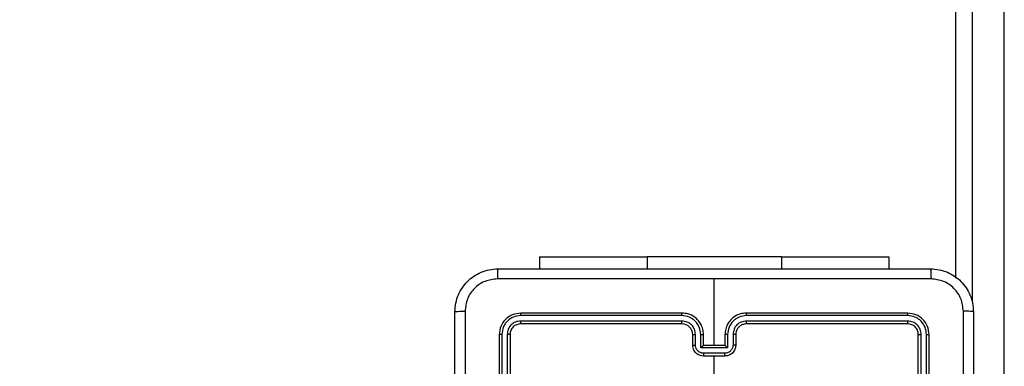
# Model space of a CAD drawing. Units: millimetres. Extents: x -284 to 1482, y -366 to 1152.
# Drawn here: x 732 to 750, y 263 to 269 of the extents above; entities that cross this region are included whole.
import ezdxf

# ---------------------------------------------------------------- set-up
doc = ezdxf.new("R2010")
doc.units = ezdxf.units.MM
doc.header["$PDSIZE"] = -1
doc.dimstyles.new('ISO-25', dxfattribs={"dimtxt": 2.5, "dimasz": 2.5, "dimexe": 1.25, "dimexo": 0.625, "dimtad": 1, "dimtxsty": 'Standard', "dimcen": 2.5, "dimadec": 0, "dimazin": 0, "dimtfac": 1, "dimtmove": 0, "dimatfit": 3, "dimfxl": 1, "dimarcsym": 0})

# ---------------------------------------------------------------- blocks, each defined once
blk = doc.blocks.new('*D21')
at = {"color": 0, "lineweight": -2}
for p, q in [((361.805, 0.691), (361.805, 1117.567)), ((361.871, 1117.547), (1482.352, 1117.547)), ((1482.352, 1117.547), (361.871, 1117.547)), ((1482.418, 71.112), (1482.418, 1117.567))]:
    blk.add_line(p, q, dxfattribs=at)
at = {"color": 0}
for points in [[(361.871, 1117.558), (361.871, 1117.536), (361.805, 1117.547)], [(1482.352, 1117.536), (1482.352, 1117.558), (1482.418, 1117.547)]]:
    blk.add_solid(points, dxfattribs=at)
at = {"layer": 'Defpoints', "color": 0}
for p in [(1482.418, 1117.547), (1482.418, 71.092), (361.805, 0.671)]:
    blk.add_point(p, dxfattribs=at)
at = {"color": 0, "insert": (922.112, 1132.577), "char_height": 30, "attachment_point": 5}
blk.add_mtext('1121', dxfattribs=at)
blk = doc.blocks.new('*D22')
at = {"color": 0, "lineweight": -2}
for p, q in [((829.011, 595.994), (62.355, 595.994)), ((62.375, 595.928), (62.375, -216.283)), ((819.677, -216.349), (62.355, -216.349))]:
    blk.add_line(p, q, dxfattribs=at)
at = {"color": 0}
for points in [[(62.386, 595.928), (62.364, 595.928), (62.375, 595.994)], [(62.364, -216.283), (62.386, -216.283), (62.375, -216.349)]]:
    blk.add_solid(points, dxfattribs=at)
at = {"layer": 'Defpoints', "color": 0}
for p in [(829.031, 595.994), (62.375, -216.349), (819.697, -216.349)]:
    blk.add_point(p, dxfattribs=at)
at = {"color": 0, "insert": (47.344, 264.823), "char_height": 30, "attachment_point": 5, "rotation": 90}
blk.add_mtext('812', dxfattribs=at)
blk = doc.blocks.new('*D23')
at = {"color": 0, "lineweight": -2}
for p, q in [((826.015, 745.994), (-249.379, 745.994)), ((-249.359, 745.928), (-249.359, -366.283)), ((749.407, -366.349), (-249.379, -366.349))]:
    blk.add_line(p, q, dxfattribs=at)
at = {"color": 0}
for points in [[(-249.348, 745.928), (-249.37, 745.928), (-249.359, 745.994)], [(-249.37, -366.283), (-249.348, -366.283), (-249.359, -366.349)]]:
    blk.add_solid(points, dxfattribs=at)
at = {"layer": 'Defpoints', "color": 0}
for p in [(826.035, 745.994), (-249.359, -366.349), (749.427, -366.349)]:
    blk.add_point(p, dxfattribs=at)
at = {"color": 0, "insert": (-264.389, 189.823), "char_height": 30, "attachment_point": 5, "rotation": 90}
blk.add_mtext('1112', dxfattribs=at)
blk = doc.blocks.new('*D24')
at = {"color": 0, "lineweight": -2}
for p, q in [((511.809, 55.743), (511.809, 886.046)), ((1332.418, 191.17), (1332.418, 886.046)), ((1299.398, 876.046), (544.829, 876.046)), ((544.829, 876.046), (1299.398, 876.046))]:
    blk.add_line(p, q, dxfattribs=at)
at = {"color": 0}
for points in [[(544.829, 881.549), (544.829, 870.542), (511.809, 876.046)], [(1299.398, 870.542), (1299.398, 881.549), (1332.418, 876.046)]]:
    blk.add_solid(points, dxfattribs=at)
at = {"layer": 'Defpoints', "color": 0}
for p in [(511.809, 876.046), (1332.418, 181.17), (511.809, 45.743)]:
    blk.add_point(p, dxfattribs=at)
at = {"color": 0, "insert": (922.114, 908.786), "char_height": 35, "attachment_point": 5}
blk.add_mtext('821', dxfattribs=at)
blk = doc.blocks.new('1506')
at = {"color": 7, "linetype": 'Continuous', "lineweight": 25}
for p, q in [((750.318, 256.511), (750.318, 335.603)), ((749.718, 329.456), (749.718, 263.884)), ((749.418, 264.322), (749.418, 329.018)), ((741.668, 264.72), (741.668, 264.495)), ((741.668, 264.72), (743.668, 264.72)), ((746.168, 264.72), (743.668, 264.72)), ((743.668, 264.72), (743.668, 264.495)), ((746.168, 264.72), (748.168, 264.72)), ((746.168, 264.72), (746.168, 264.495)), ((748.168, 264.72), (748.168, 264.495)), ((744.918, 263.07), (744.918, 264.307)), ((744.318, 263.623), (741.316, 263.623)), ((744.318, 263.67), (741.318, 263.67)), ((748.518, 263.67), (745.518, 263.67)), ((748.521, 263.623), (745.519, 263.623)), ((744.318, 263.523), (741.316, 263.523)), ((744.318, 263.47), (741.318, 263.47)), ((748.518, 263.47), (745.518, 263.47)), ((748.521, 263.523), (745.519, 263.523)), ((740.918, 263.27), (740.918, 260.27)), ((740.966, 263.273), (740.966, 260.271)), ((741.066, 263.273), (741.066, 260.271)), ((741.118, 263.27), (741.118, 260.27)), ((744.518, 263.07), (744.518, 263.27)), ((744.568, 263.073), (744.568, 263.273)), ((744.668, 263.022), (744.668, 263.273)), ((744.718, 263.07), (744.718, 263.27)), ((745.118, 263.27), (745.118, 263.07)), ((745.168, 263.273), (745.168, 263.022)), ((745.269, 263.273), (745.269, 263.073)), ((745.318, 263.27), (745.318, 263.07)), ((748.718, 260.27), (748.718, 263.27)), ((748.771, 260.271), (748.771, 263.273)), ((748.871, 260.271), (748.871, 263.273)), ((748.918, 260.27), (748.918, 263.27)), ((745.168, 263.022), (744.668, 263.022)), ((744.718, 263.07), (744.718, 263.07)), ((745.118, 263.07), (744.718, 263.07)), ((745.118, 263.07), (745.118, 263.07)), ((745.118, 262.922), (744.718, 262.922)), ((745.118, 262.87), (744.718, 262.87)), ((744.918, 261.273), (744.918, 262.87))]:
    blk.add_line(p, q, dxfattribs=at)
blk.add_arc((744.318, 263.27), 0.2, 359.9981, 89.9992, dxfattribs=at)
for points, knots in [([(740.093, 263.695), (740.097, 263.75), (740.103, 263.858), (740.168, 264.058), (740.313, 264.275), (740.531, 264.421), (740.731, 264.486), (740.839, 264.492), (740.893, 264.495)], [0, 0, 0, 0, 0.130542, 0.257583, 0.500014, 0.742666, 0.869631, 1, 1, 1, 1]), ([(740.893, 264.495), (740.892, 264.492), (740.889, 264.487), (740.886, 264.444), (740.883, 264.383), (740.883, 264.333), (740.883, 264.308)], [0, 0, 0, 0, 0.249959, 0.499894, 0.749635, 1, 1, 1, 1]), ([(740.893, 264.495), (741.787, 264.495), (743.575, 264.495), (746.261, 264.495), (748.049, 264.495), (748.943, 264.495)], [0, 0, 0, 0, 0.333296, 0.666701, 1, 1, 1, 1]), ([(748.943, 264.495), (748.945, 264.493), (748.947, 264.487), (748.951, 264.444), (748.953, 264.382), (748.954, 264.333), (748.954, 264.308)], [0, 0, 0, 0, 0.250403, 0.500133, 0.750098, 1, 1, 1, 1]), ([(748.943, 264.495), (748.998, 264.492), (749.106, 264.486), (749.306, 264.421), (749.523, 264.275), (749.669, 264.058), (749.734, 263.857), (749.74, 263.75), (749.743, 263.695)], [0, 0, 0, 0, 0.130547, 0.257575, 0.500019, 0.742663, 0.869632, 1, 1, 1, 1]), ([(740.883, 264.308), (740.804, 264.299), (740.646, 264.28), (740.447, 264.142), (740.309, 263.942), (740.29, 263.785), (740.281, 263.706)], [0, 0, 0, 0, 0.249959, 0.500057, 0.749964, 1, 1, 1, 1]), ([(744.918, 264.308), (744.245, 264.308), (742.899, 264.308), (741.555, 264.308), (740.883, 264.308)], [0, 0, 0, 0, 0.499992, 1, 1, 1, 1]), ([(748.954, 264.308), (748.282, 264.308), (746.937, 264.308), (745.591, 264.308), (744.918, 264.308)], [0, 0, 0, 0, 0.500008, 1, 1, 1, 1]), ([(749.556, 263.706), (749.547, 263.785), (749.528, 263.942), (749.389, 264.141), (749.19, 264.28), (749.033, 264.298), (748.954, 264.308)], [0, 0, 0, 0, 0.24996, 0.500049, 0.749963, 1, 1, 1, 1]), ([(740.093, 263.695), (740.096, 263.697), (740.102, 263.699), (740.144, 263.703), (740.206, 263.705), (740.256, 263.706), (740.281, 263.706)], [0, 0, 0, 0, 0.250389, 0.500124, 0.750061, 1, 1, 1, 1]), ([(740.093, 255.645), (740.093, 256.539), (740.093, 258.328), (740.093, 261.013), (740.093, 262.801), (740.093, 263.695)], [0, 0, 0, 0, 0.333295, 0.666702, 1, 1, 1, 1]), ([(740.281, 263.706), (740.281, 262.81), (740.281, 261.017), (740.281, 258.324), (740.281, 256.531), (740.281, 255.635)], [0, 0, 0, 0, 0.333337, 0.666663, 1, 1, 1, 1]), ([(741.318, 263.67), (741.266, 263.664), (741.161, 263.652), (741.029, 263.56), (740.936, 263.428), (740.924, 263.323), (740.918, 263.27)], [0, 0, 0, 0, 0.249963, 0.499865, 0.749841, 1, 1, 1, 1]), ([(741.316, 263.623), (741.27, 263.617), (741.179, 263.606), (741.081, 263.539), (741.023, 263.469), (740.979, 263.388), (740.971, 263.319), (740.966, 263.273)], [0, 0, 0, 0, 0.249617, 0.499213, 0.623828, 0.749846, 1, 1, 1, 1]), ([(741.316, 263.623), (741.316, 263.63), (741.316, 263.644), (741.317, 263.66), (741.318, 263.669), (741.318, 263.67), (741.318, 263.67)], [0, 0, 0, 0, 0.279903, 0.559097, 0.779556, 1, 1, 1, 1]), ([(744.718, 263.27), (744.716, 263.305), (744.711, 263.373), (744.672, 263.464), (744.62, 263.538), (744.542, 263.608), (744.44, 263.66), (744.355, 263.667), (744.318, 263.67)], [0, 0, 0, 0, 0.167571, 0.323019, 0.466375, 0.597607, 0.822851, 1, 1, 1, 1]), ([(744.318, 263.623), (744.318, 263.629), (744.318, 263.642), (744.318, 263.657), (744.318, 263.668), (744.318, 263.67), (744.318, 263.67)], [0, 0, 0, 0, 0.2500024, 0.4999573, 0.7497686, 1, 1, 1, 1]), ([(744.668, 263.273), (744.663, 263.318), (744.652, 263.41), (744.584, 263.507), (744.514, 263.565), (744.433, 263.61), (744.364, 263.618), (744.318, 263.623)], [0, 0, 0, 0, 0.249601, 0.499235, 0.623579, 0.74988, 1, 1, 1, 1]), ([(745.518, 263.67), (745.481, 263.667), (745.397, 263.66), (745.295, 263.608), (745.217, 263.538), (745.164, 263.464), (745.126, 263.373), (745.121, 263.305), (745.118, 263.27)], [0, 0, 0, 0, 0.1771486, 0.4023929, 0.5336253, 0.6769813, 0.8324291, 1, 1, 1, 1]), ([(745.519, 263.623), (745.473, 263.618), (745.404, 263.61), (745.322, 263.565), (745.252, 263.507), (745.185, 263.41), (745.174, 263.318), (745.168, 263.273)], [0, 0, 0, 0, 0.250119, 0.376412, 0.500761, 0.750398, 1, 1, 1, 1]), ([(745.519, 263.623), (745.519, 263.629), (745.519, 263.642), (745.519, 263.657), (745.518, 263.668), (745.518, 263.67), (745.518, 263.67)], [0, 0, 0, 0, 0.250245, 0.500009, 0.749794, 1, 1, 1, 1]), ([(748.521, 263.623), (748.521, 263.63), (748.521, 263.644), (748.52, 263.66), (748.519, 263.669), (748.519, 263.67), (748.518, 263.67)], [0, 0, 0, 0, 0.279903, 0.559097, 0.779556, 1, 1, 1, 1]), ([(748.918, 263.27), (748.912, 263.323), (748.9, 263.428), (748.808, 263.56), (748.675, 263.652), (748.571, 263.664), (748.518, 263.67)], [0, 0, 0, 0, 0.250159, 0.500135, 0.750037, 1, 1, 1, 1]), ([(748.871, 263.273), (748.865, 263.318), (748.854, 263.41), (748.787, 263.507), (748.717, 263.566), (748.636, 263.61), (748.567, 263.618), (748.521, 263.623)], [0, 0, 0, 0, 0.249624, 0.499209, 0.623803, 0.749848, 1, 1, 1, 1]), ([(749.556, 255.635), (749.556, 256.531), (749.556, 258.324), (749.556, 261.017), (749.556, 262.81), (749.556, 263.706)], [0, 0, 0, 0, 0.333337, 0.666663, 1, 1, 1, 1]), ([(749.743, 263.695), (749.74, 263.697), (749.735, 263.699), (749.692, 263.703), (749.63, 263.705), (749.581, 263.706), (749.556, 263.706)], [0, 0, 0, 0, 0.2499394, 0.4998641, 0.7495868, 1, 1, 1, 1]), ([(749.743, 263.695), (749.743, 262.801), (749.743, 261.013), (749.743, 258.328), (749.743, 256.539), (749.743, 255.645)], [0, 0, 0, 0, 0.333295, 0.666702, 1, 1, 1, 1]), ([(741.316, 263.523), (741.283, 263.519), (741.234, 263.514), (741.176, 263.482), (741.126, 263.44), (741.078, 263.371), (741.07, 263.305), (741.066, 263.273)], [0, 0, 0, 0, 0.250157, 0.376185, 0.500768, 0.750397, 1, 1, 1, 1]), ([(741.318, 263.47), (741.292, 263.467), (741.24, 263.461), (741.174, 263.415), (741.127, 263.349), (741.121, 263.297), (741.118, 263.27)], [0, 0, 0, 0, 0.250007, 0.499868, 0.74975, 1, 1, 1, 1]), ([(741.318, 263.47), (741.318, 263.471), (741.317, 263.473), (741.316, 263.488), (741.316, 263.505), (741.316, 263.517), (741.316, 263.523)], [0, 0, 0, 0, 0.279839, 0.559008, 0.77942, 1, 1, 1, 1]), ([(744.568, 263.273), (744.564, 263.305), (744.557, 263.371), (744.499, 263.454), (744.416, 263.511), (744.351, 263.519), (744.318, 263.523)], [0, 0, 0, 0, 0.2504475, 0.5001535, 0.7501024, 1, 1, 1, 1]), ([(744.318, 263.47), (744.318, 263.471), (744.318, 263.471), (744.318, 263.474), (744.318, 263.479), (744.318, 263.486), (744.318, 263.494), (744.318, 263.503), (744.318, 263.513), (744.318, 263.519), (744.318, 263.523)], [0, 0, 0, 0, 0.124997, 0.250225, 0.375245, 0.499948, 0.624661, 0.749711, 0.875047, 1, 1, 1, 1]), ([(745.519, 263.523), (745.486, 263.519), (745.42, 263.511), (745.338, 263.454), (745.28, 263.371), (745.273, 263.305), (745.269, 263.273)], [0, 0, 0, 0, 0.250435, 0.500124, 0.750057, 1, 1, 1, 1]), ([(745.518, 263.47), (745.493, 263.467), (745.445, 263.462), (745.384, 263.423), (745.345, 263.376), (745.322, 263.323), (745.32, 263.289), (745.318, 263.27)], [0, 0, 0, 0, 0.244389, 0.456848, 0.674616, 0.823964, 1, 1, 1, 1]), ([(745.518, 263.47), (745.518, 263.471), (745.518, 263.471), (745.518, 263.474), (745.519, 263.479), (745.519, 263.486), (745.519, 263.494), (745.519, 263.503), (745.519, 263.513), (745.519, 263.519), (745.519, 263.523)], [0, 0, 0, 0, 0.12499, 0.2502101, 0.3750804, 0.4999681, 0.6246738, 0.7497159, 0.87476, 1, 1, 1, 1]), ([(748.518, 263.47), (748.519, 263.471), (748.519, 263.473), (748.52, 263.488), (748.521, 263.505), (748.521, 263.517), (748.521, 263.523)], [0, 0, 0, 0, 0.279839, 0.559007, 0.77942, 1, 1, 1, 1]), ([(748.718, 263.27), (748.715, 263.297), (748.709, 263.349), (748.663, 263.415), (748.597, 263.461), (748.545, 263.467), (748.518, 263.47)], [0, 0, 0, 0, 0.25025, 0.500132, 0.749993, 1, 1, 1, 1]), ([(748.771, 263.273), (748.767, 263.305), (748.762, 263.355), (748.73, 263.413), (748.688, 263.463), (748.619, 263.511), (748.553, 263.519), (748.521, 263.523)], [0, 0, 0, 0, 0.250168, 0.376191, 0.500803, 0.750375, 1, 1, 1, 1]), ([(740.966, 263.273), (740.959, 263.273), (740.945, 263.273), (740.929, 263.272), (740.92, 263.271), (740.919, 263.271), (740.918, 263.27)], [0, 0, 0, 0, 0.279784, 0.559147, 0.779419, 1, 1, 1, 1]), ([(741.118, 263.27), (741.117, 263.271), (741.115, 263.271), (741.101, 263.272), (741.084, 263.273), (741.072, 263.273), (741.066, 263.273)], [0, 0, 0, 0, 0.2798072, 0.5589722, 0.7794274, 1, 1, 1, 1]), ([(744.518, 263.27), (744.519, 263.271), (744.521, 263.271), (744.532, 263.272), (744.549, 263.273), (744.562, 263.273), (744.568, 263.273)], [0, 0, 0, 0, 0.250164, 0.499941, 0.749788, 1, 1, 1, 1]), ([(744.668, 263.273), (744.675, 263.273), (744.688, 263.273), (744.704, 263.272), (744.716, 263.271), (744.718, 263.271), (744.718, 263.27)], [0, 0, 0, 0, 0.250169, 0.500012, 0.74977, 1, 1, 1, 1]), ([(745.168, 263.273), (745.162, 263.273), (745.149, 263.273), (745.132, 263.272), (745.121, 263.271), (745.119, 263.271), (745.118, 263.27)], [0, 0, 0, 0, 0.250172, 0.500018, 0.749772, 1, 1, 1, 1]), ([(745.318, 263.27), (745.318, 263.271), (745.316, 263.271), (745.305, 263.272), (745.288, 263.273), (745.275, 263.273), (745.269, 263.273)], [0, 0, 0, 0, 0.2501508, 0.5000416, 0.749795, 1, 1, 1, 1]), ([(748.718, 263.27), (748.719, 263.271), (748.721, 263.271), (748.736, 263.272), (748.753, 263.273), (748.765, 263.273), (748.771, 263.273)], [0, 0, 0, 0, 0.279809, 0.558975, 0.77943, 1, 1, 1, 1]), ([(748.871, 263.273), (748.878, 263.273), (748.892, 263.273), (748.908, 263.272), (748.917, 263.271), (748.918, 263.271), (748.918, 263.27)], [0, 0, 0, 0, 0.279782, 0.559147, 0.779418, 1, 1, 1, 1]), ([(744.518, 263.07), (744.519, 263.071), (744.521, 263.071), (744.534, 263.072), (744.551, 263.072), (744.562, 263.072), (744.568, 263.073)], [0, 0, 0, 0, 0.279759, 0.559032, 0.779484, 1, 1, 1, 1]), ([(744.718, 262.87), (744.698, 262.872), (744.654, 262.876), (744.602, 262.905), (744.564, 262.941), (744.539, 262.978), (744.522, 263.022), (744.52, 263.054), (744.518, 263.07)], [0, 0, 0, 0, 0.192721, 0.423158, 0.553095, 0.692553, 0.841519, 1, 1, 1, 1]), ([(744.718, 262.922), (744.699, 262.925), (744.659, 262.929), (744.61, 262.964), (744.575, 263.014), (744.57, 263.053), (744.568, 263.073)], [0, 0, 0, 0, 0.250436, 0.500146, 0.750103, 1, 1, 1, 1]), ([(744.668, 263.022), (744.674, 263.028), (744.685, 263.039), (744.698, 263.052), (744.708, 263.061), (744.713, 263.066), (744.717, 263.07), (744.718, 263.07), (744.718, 263.07)], [0, 0, 0, 0, 0.251388, 0.502417, 0.646422, 0.775684, 0.892552, 1, 1, 1, 1]), ([(745.269, 263.073), (745.266, 263.053), (745.261, 263.014), (745.227, 262.964), (745.177, 262.929), (745.138, 262.925), (745.118, 262.922)], [0, 0, 0, 0, 0.249897, 0.499853, 0.749563, 1, 1, 1, 1]), ([(745.318, 263.07), (745.317, 263.054), (745.315, 263.022), (745.297, 262.978), (745.273, 262.941), (745.235, 262.905), (745.183, 262.876), (745.139, 262.872), (745.118, 262.87)], [0, 0, 0, 0, 0.158481, 0.307447, 0.446905, 0.576842, 0.807279, 1, 1, 1, 1]), ([(745.168, 263.022), (745.163, 263.028), (745.152, 263.039), (745.138, 263.052), (745.129, 263.061), (745.123, 263.066), (745.12, 263.07), (745.119, 263.07), (745.118, 263.07)], [0, 0, 0, 0, 0.251491, 0.502493, 0.646497, 0.775747, 0.892546, 1, 1, 1, 1]), ([(745.318, 263.07), (745.317, 263.071), (745.315, 263.071), (745.302, 263.072), (745.286, 263.072), (745.274, 263.072), (745.269, 263.073)], [0, 0, 0, 0, 0.279757, 0.559029, 0.779484, 1, 1, 1, 1]), ([(744.718, 262.922), (744.718, 262.919), (744.718, 262.912), (744.718, 262.903), (744.718, 262.893), (744.718, 262.885), (744.718, 262.879), (744.718, 262.874), (744.718, 262.871), (744.718, 262.871), (744.718, 262.87)], [0, 0, 0, 0, 0.125031, 0.25028, 0.375345, 0.499969, 0.62479, 0.74988, 0.874978, 1, 1, 1, 1]), ([(745.118, 262.87), (745.118, 262.871), (745.118, 262.871), (745.118, 262.874), (745.118, 262.879), (745.118, 262.885), (745.118, 262.893), (745.118, 262.903), (745.118, 262.912), (745.118, 262.919), (745.118, 262.922)], [0, 0, 0, 0, 0.125022, 0.25012, 0.37521, 0.500031, 0.624655, 0.74972, 0.874969, 1, 1, 1, 1])]:
    blk.add_open_spline(points, degree=3, knots=knots, dxfattribs=at)

msp = doc.modelspace()

# ---------------------------------------------------------------- block references
msp.add_blockref('1506', (0, 0))

# ---------------------------------------------------------------- dimensions: what is measured, and where the dimension line sits
for base, p1, p2, override, picture, middle in [((1482.418, 1117.547), (361.805, 0.671), (1482.418, 71.092), {"dimscale": 0.2, "dimtxt": 150, "dimasz": 0.3302, "dimexe": 0.1, "dimexo": 0.1, "dimgap": 0.1524, "dimtih": 1, "dimtoh": 1, "dimdec": 0, "dimzin": 1, "dimadec": 2, "dimtzin": 1}, '*D21', (922.112, 1132.577)), ((511.809, 876.046), (1332.418, 181.17), (511.809, 45.743), {"dimscale": 100, "dimtxt": 0.35, "dimasz": 0.3302, "dimexe": 0.1, "dimexo": 0.1, "dimgap": 0.1524, "dimtih": 1, "dimtoh": 1, "dimdec": 0, "dimlfac": 1, "dimzin": 1, "dimadec": 2, "dimtzin": 1}, '*D24', (922.114, 908.786))]:
    dim = msp.add_linear_dim(base=base, p1=p1, p2=p2, dimstyle='ISO-25', override=override)
    dim.commit()
    dim.dimension.update_dxf_attribs({"geometry": picture, "text_midpoint": middle})
dim = msp.add_linear_dim(base=(-249.359, -366.349), p1=(826.035, 745.994), p2=(749.427, -366.349), angle=90, dimstyle='ISO-25', override={"dimscale": 0.2, "dimtxt": 150, "dimasz": 0.3302, "dimexe": 0.1, "dimexo": 0.1, "dimgap": 0.1524, "dimtoh": 1, "dimdec": 0, "dimzin": 1, "dimadec": 2, "dimtzin": 1})
dim.commit()
dim.dimension.update_dxf_attribs({"geometry": '*D23', "text_midpoint": (-264.389, 189.823)})
dim = msp.add_linear_dim(base=(62.375, -216.349), p1=(829.031, 595.994), p2=(819.697, -216.349), angle=90, dimstyle='ISO-25', override={"dimscale": 0.2, "dimtxt": 150, "dimasz": 0.3302, "dimexe": 0.1, "dimexo": 0.1, "dimgap": 0.1524, "dimtih": 0, "dimtoh": 1, "dimdec": 0, "dimzin": 1, "dimadec": 2, "dimtzin": 1})
dim.commit()
dim.dimension.update_dxf_attribs({"geometry": '*D22', "text_midpoint": (62.375, 264.823), "dimtype": 160})

doc.saveas('drawing.dxf')
